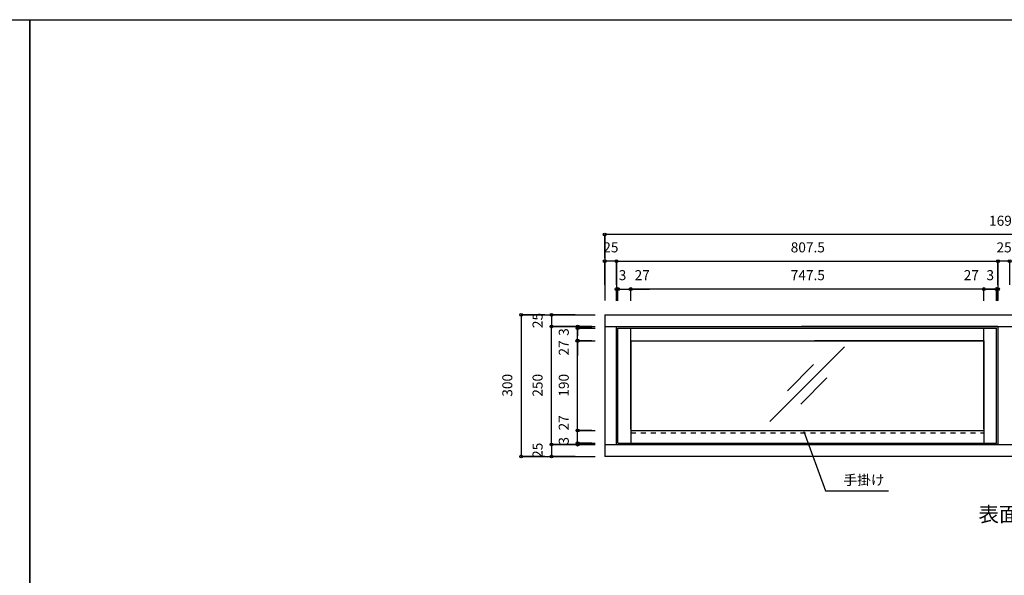
# Model space of a CAD drawing. Extents: x -1675 to 1413, y -148 to 189.
# Drawn here: x -418 to -209, y 31 to 149 of the extents above; entities that cross this region are included whole.
import ezdxf
from ezdxf.enums import TextEntityAlignment as Align

# ---------------------------------------------------------------- set-up
doc = ezdxf.new("R2010")
doc.units = 0
doc.linetypes.add('______-1', pattern=[2.116531, 1.058062, -1.058469])
for name, color, linetype in [('020', 1, 'CONTINUOUS'), ('0_03______', 7, 'CONTINUOUS'), ('0_05_____', 7, 'CONTINUOUS'), ('__-1', 7, 'CONTINUOUS')]:
    doc.layers.add(name, color=color, linetype=linetype)
doc.styles.add('______MEDIUM', font='txt', dxfattribs={"bigfont": '游ゴシック Medium'})
doc.styles.add('______MEDIUM-B', font='txt', dxfattribs={"bigfont": '游ゴシック Medium'})

# ---------------------------------------------------------------- blocks, each defined once
blk = doc.blocks.new('___-32')
at = {"layer": '__-1', "color": 0, "linetype": 'CONTINUOUS'}
for p, q in [((-299.45, 61.55), (-299.45, 64.68)), ((-296.45, 61.55), (-299.45, 61.55)), ((-299.45, 58.85), (-299.45, 61.55)), ((-296.45, 58.85), (-299.45, 58.85))]:
    blk.add_line(p, q, dxfattribs=at)
for centre in [(-299.45, 61.55), (-299.45, 58.85)]:
    blk.add_circle(centre, 0.3, dxfattribs=at)
at = {"layer": '__-1', "color": 0, "style": '______MEDIUM'}
blk.add_text('27', height=2.124, rotation=90, dxfattribs=at).set_placement((-303.45, 61.55), align=Align.TOP_LEFT)
blk = doc.blocks.new('___-33')
at = {"layer": '__-1', "color": 0, "linetype": 'CONTINUOUS'}
for p, q in [((-296.45, 80.55), (-299.45, 80.55)), ((-299.45, 61.55), (-299.45, 80.55)), ((-296.45, 61.55), (-299.45, 61.55))]:
    blk.add_line(p, q, dxfattribs=at)
for centre in [(-299.45, 80.55), (-299.45, 61.55)]:
    blk.add_circle(centre, 0.3, dxfattribs=at)
at = {"layer": '__-1', "color": 0, "style": '______MEDIUM'}
blk.add_text('190', height=2.124, rotation=90, dxfattribs=at).set_placement((-303.45, 68.7), align=Align.TOP_LEFT)
blk = doc.blocks.new('___-34')
at = {"layer": '__-1', "color": 0, "linetype": 'CONTINUOUS'}
for p, q in [((-296.45, 83.25), (-299.45, 83.25)), ((-299.45, 80.55), (-299.45, 83.25)), ((-296.45, 80.55), (-299.45, 80.55)), ((-299.45, 80.55), (-299.45, 77.41))]:
    blk.add_line(p, q, dxfattribs=at)
for centre in [(-299.45, 83.25), (-299.45, 80.55)]:
    blk.add_circle(centre, 0.3, dxfattribs=at)
at = {"layer": '__-1', "color": 0, "style": '______MEDIUM'}
blk.add_text('27', height=2.124, rotation=90, dxfattribs=at).set_placement((-303.45, 77.41), align=Align.TOP_LEFT)
blk = doc.blocks.new('___-46')
at = {"layer": '__-1', "color": 0, "linetype": 'CONTINUOUS'}
for p, q in [((-300, 86.05), (-305, 86.05)), ((-305, 86.05), (-305, 83.55)), ((-300, 83.55), (-305, 83.55))]:
    blk.add_line(p, q, dxfattribs=at)
for centre in [(-305, 86.05), (-305, 83.55)]:
    blk.add_circle(centre, 0.3, dxfattribs=at)
at = {"layer": '__-1', "color": 0, "style": '______MEDIUM'}
blk.add_text('25', height=2.124, rotation=90, dxfattribs=at).set_placement((-309, 83.23), align=Align.TOP_LEFT)
blk = doc.blocks.new('___-47')
at = {"layer": '__-1', "color": 0, "linetype": 'CONTINUOUS'}
for p, q in [((-300, 58.55), (-305, 58.55)), ((-305, 58.55), (-305, 56.05)), ((-300, 56.05), (-305, 56.05))]:
    blk.add_line(p, q, dxfattribs=at)
for centre in [(-305, 58.55), (-305, 56.05)]:
    blk.add_circle(centre, 0.3, dxfattribs=at)
at = {"layer": '__-1', "color": 0, "style": '______MEDIUM'}
blk.add_text('25', height=2.124, rotation=90, dxfattribs=at).set_placement((-309, 55.73), align=Align.TOP_LEFT)
blk = doc.blocks.new('___-48')
at = {"layer": '__-1', "color": 0, "linetype": 'CONTINUOUS'}
for p, q in [((-300, 83.55), (-305, 83.55)), ((-305, 58.55), (-305, 83.55)), ((-300, 58.55), (-305, 58.55))]:
    blk.add_line(p, q, dxfattribs=at)
for centre in [(-305, 83.55), (-305, 58.55)]:
    blk.add_circle(centre, 0.3, dxfattribs=at)
at = {"layer": '__-1', "color": 0, "style": '______MEDIUM'}
blk.add_text('250', height=2.124, rotation=90, dxfattribs=at).set_placement((-309, 68.7), align=Align.TOP_LEFT)
blk = doc.blocks.new('___-49')
at = {"layer": '__-1', "color": 0, "linetype": 'CONTINUOUS'}
for p, q in [((-293.72, 98.04), (-293.72, 103.04)), ((-124.72, 103.04), (-293.72, 103.04)), ((-124.72, 98.04), (-124.72, 103.04))]:
    blk.add_line(p, q, dxfattribs=at)
for centre in [(-293.72, 103.04), (-124.72, 103.04)]:
    blk.add_circle(centre, 0.3, dxfattribs=at)
at = {"layer": '__-1', "color": 0, "style": '______MEDIUM'}
blk.add_text('1690', height=2.124, dxfattribs=at).set_placement((-212.35, 107.04), align=Align.TOP_LEFT)
blk = doc.blocks.new('___-50')
at = {"layer": '__-1', "color": 0, "linetype": 'CONTINUOUS'}
for p, q in [((-293.72, 92.41), (-293.72, 97.41)), ((-291.22, 97.41), (-293.72, 97.41)), ((-291.22, 92.41), (-291.22, 97.41))]:
    blk.add_line(p, q, dxfattribs=at)
for centre in [(-293.72, 97.41), (-291.22, 97.41)]:
    blk.add_circle(centre, 0.3, dxfattribs=at)
at = {"layer": '__-1', "color": 0, "style": '______MEDIUM'}
blk.add_text('25', height=2.124, dxfattribs=at).set_placement((-294.03, 101.4), align=Align.TOP_LEFT)
blk = doc.blocks.new('___-51')
at = {"layer": '__-1', "color": 0, "linetype": 'CONTINUOUS'}
for p, q in [((-291.22, 92.41), (-291.22, 97.41)), ((-291.22, 97.41), (-210.47, 97.41)), ((-210.47, 92.41), (-210.47, 97.41))]:
    blk.add_line(p, q, dxfattribs=at)
for centre in [(-291.22, 97.41), (-210.47, 97.41)]:
    blk.add_circle(centre, 0.3, dxfattribs=at)
at = {"layer": '__-1', "color": 0, "style": '______MEDIUM'}
blk.add_text('807.5', height=2.124, dxfattribs=at).set_placement((-254.34, 101.4), align=Align.TOP_LEFT)
blk = doc.blocks.new('___-52')
at = {"layer": '__-1', "color": 0, "linetype": 'CONTINUOUS'}
for p, q in [((-210.47, 92.41), (-210.47, 97.41)), ((-207.97, 97.41), (-210.47, 97.41)), ((-207.97, 92.41), (-207.97, 97.41))]:
    blk.add_line(p, q, dxfattribs=at)
for centre in [(-210.47, 97.41), (-207.97, 97.41)]:
    blk.add_circle(centre, 0.3, dxfattribs=at)
at = {"layer": '__-1', "color": 0, "style": '______MEDIUM'}
blk.add_text('25', height=2.124, dxfattribs=at).set_placement((-210.78, 101.4), align=Align.TOP_LEFT)
blk = doc.blocks.new('___-53')
at = {"layer": '__-1', "color": 0, "linetype": 'CONTINUOUS'}
for p, q in [((-291.22, 89.01), (-291.22, 91.51)), ((-290.92, 91.51), (-291.22, 91.51)), ((-290.92, 89.01), (-290.92, 91.51)), ((-290.92, 91.51), (-289.18, 91.51))]:
    blk.add_line(p, q, dxfattribs=at)
for centre in [(-291.22, 91.51), (-290.92, 91.51)]:
    blk.add_circle(centre, 0.3, dxfattribs=at)
at = {"layer": '__-1', "color": 0, "style": '______MEDIUM'}
blk.add_text('3', height=2.12, dxfattribs=at).set_placement((-290.75, 95.51), align=Align.TOP_LEFT)
blk = doc.blocks.new('___-62')
at = {"layer": '__-1', "color": 0, "linetype": 'CONTINUOUS'}
for p, q in [((-306.41, 86.05), (-311.41, 86.05)), ((-311.41, 86.05), (-311.41, 56.05)), ((-306.41, 56.05), (-311.41, 56.05))]:
    blk.add_line(p, q, dxfattribs=at)
for centre in [(-311.41, 86.05), (-311.41, 56.05)]:
    blk.add_circle(centre, 0.3, dxfattribs=at)
at = {"layer": '__-1', "color": 0, "style": '______MEDIUM'}
blk.add_text('300', height=2.124, rotation=90, dxfattribs=at).set_placement((-315.4, 68.7), align=Align.TOP_LEFT)
blk = doc.blocks.new('___-266')
at = {"layer": '__-1', "color": 0, "linetype": 'CONTINUOUS'}
for p, q in [((-296.45, 83.55), (-299.45, 83.55)), ((-299.45, 83.55), (-299.45, 81.59)), ((-299.45, 83.55), (-299.45, 83.25)), ((-296.45, 83.25), (-299.45, 83.25))]:
    blk.add_line(p, q, dxfattribs=at)
for centre in [(-299.45, 83.55), (-299.45, 83.25)]:
    blk.add_circle(centre, 0.3, dxfattribs=at)
at = {"layer": '__-1', "color": 0, "style": '______MEDIUM'}
blk.add_text('3', height=2.12, rotation=90, dxfattribs=at).set_placement((-303.45, 81.59), align=Align.TOP_LEFT)
blk = doc.blocks.new('___-267')
at = {"layer": '__-1', "color": 0, "linetype": 'CONTINUOUS'}
for p, q in [((-299.45, 58.55), (-299.45, 60.11)), ((-296.45, 58.85), (-299.45, 58.85)), ((-299.45, 58.85), (-299.45, 58.55)), ((-296.45, 58.55), (-299.45, 58.55))]:
    blk.add_line(p, q, dxfattribs=at)
for centre in [(-299.45, 58.85), (-299.45, 58.55)]:
    blk.add_circle(centre, 0.3, dxfattribs=at)
at = {"layer": '__-1', "color": 0, "style": '______MEDIUM'}
blk.add_text('3', height=2.12, rotation=90, dxfattribs=at).set_placement((-303.45, 58.55), align=Align.TOP_LEFT)
blk = doc.blocks.new('___-268')
at = {"layer": '__-1', "color": 0, "linetype": 'CONTINUOUS'}
for p, q in [((-290.92, 89.01), (-290.92, 91.51)), ((-290.92, 91.51), (-284.25, 91.51)), ((-290.92, 91.51), (-288.22, 91.51)), ((-288.22, 89.01), (-288.22, 91.51))]:
    blk.add_line(p, q, dxfattribs=at)
for centre in [(-290.92, 91.51), (-288.22, 91.51)]:
    blk.add_circle(centre, 0.3, dxfattribs=at)
at = {"layer": '__-1', "color": 0, "style": '______MEDIUM'}
blk.add_text('27', height=2.124, dxfattribs=at).set_placement((-287.39, 95.51), align=Align.TOP_LEFT)
blk = doc.blocks.new('___-269')
at = {"layer": '__-1', "color": 0, "linetype": 'CONTINUOUS'}
for p, q in [((-288.22, 89.01), (-288.22, 91.51)), ((-213.47, 91.51), (-288.22, 91.51)), ((-213.47, 89.01), (-213.47, 91.51))]:
    blk.add_line(p, q, dxfattribs=at)
for centre in [(-288.22, 91.51), (-213.47, 91.51)]:
    blk.add_circle(centre, 0.3, dxfattribs=at)
at = {"layer": '__-1', "color": 0, "style": '______MEDIUM'}
blk.add_text('747.5', height=2.124, dxfattribs=at).set_placement((-254.34, 95.51), align=Align.TOP_LEFT)
blk = doc.blocks.new('___-270')
at = {"layer": '__-1', "color": 0, "linetype": 'CONTINUOUS'}
for p, q in [((-210.77, 91.51), (-217.72, 91.51)), ((-213.47, 89.01), (-213.47, 91.51)), ((-213.47, 91.51), (-210.77, 91.51)), ((-210.77, 89.01), (-210.77, 91.51))]:
    blk.add_line(p, q, dxfattribs=at)
for centre in [(-213.47, 91.51), (-210.77, 91.51)]:
    blk.add_circle(centre, 0.3, dxfattribs=at)
at = {"layer": '__-1', "color": 0, "style": '______MEDIUM'}
blk.add_text('27', height=2.124, dxfattribs=at).set_placement((-217.72, 95.51), align=Align.TOP_LEFT)
blk = doc.blocks.new('___-271')
at = {"layer": '__-1', "color": 0, "linetype": 'CONTINUOUS'}
for p, q in [((-210.77, 91.51), (-212.9, 91.51)), ((-210.77, 89.01), (-210.77, 91.51)), ((-210.47, 91.51), (-210.77, 91.51)), ((-210.47, 89.01), (-210.47, 91.51))]:
    blk.add_line(p, q, dxfattribs=at)
for centre in [(-210.77, 91.51), (-210.47, 91.51)]:
    blk.add_circle(centre, 0.3, dxfattribs=at)
at = {"layer": '__-1', "color": 0, "style": '______MEDIUM'}
blk.add_text('3', height=2.12, dxfattribs=at).set_placement((-212.9, 95.51), align=Align.TOP_LEFT)

msp = doc.modelspace()

# ---------------------------------------------------------------- linework, layer by layer
at = {"layer": '020', "color": 7, "linetype": 'CONTINUOUS'}
for p, q in [((-293.72, 103.04), (-293.72, 89.05)), ((-291.22, 97.41), (-291.22, 89.05)), ((-210.47, 97.41), (-210.47, 89.05)), ((-311.41, 86.05), (-295.72, 86.05)), ((-305, 83.55), (-295.72, 83.55)), ((-299.45, 83.55), (-295.72, 83.55)), ((-299.45, 83.25), (-295.72, 83.25)), ((-299.45, 80.55), (-295.72, 80.55)), ((-299.45, 61.55), (-295.72, 61.55)), ((-305, 58.55), (-295.72, 58.55)), ((-299.45, 58.85), (-295.72, 58.85)), ((-299.45, 58.55), (-295.72, 58.55)), ((-297.22, 58.85), (-295.72, 58.85)), ((-311.41, 56.05), (-295.72, 56.05))]:
    msp.add_line(p, q, dxfattribs=at)
msp.add_circle((-299.45, 80.55), 0.35, dxfattribs=at)
at = {"layer": '0_03______', "color": 7}
for p, q in [((-258.75, 63.41), (-242.93, 79.23)), ((-255.02, 69.97), (-249.49, 75.5)), ((-252.19, 67.14), (-246.66, 72.67)), ((-251.55, 61.35), (-246.97, 48.76)), ((-246.97, 48.76), (-233.64, 48.76))]:
    msp.add_line(p, q, dxfattribs=at)
at = {"layer": '0_05_____', "color": 7}
for p, q in [((-293.72, 86.05), (-207.97, 86.05)), ((-293.72, 86.05), (-293.72, 56.05)), ((-210.47, 86.05), (-124.72, 86.05)), ((-293.72, 83.55), (-207.97, 83.55)), ((-291.22, 58.55), (-291.22, 83.55)), ((-210.47, 83.55), (-252.09, 83.55)), ((-210.47, 83.55), (-210.47, 58.55)), ((-210.47, 83.55), (-124.72, 83.55)), ((-290.92, 58.85), (-290.92, 83.25)), ((-290.92, 83.25), (-210.77, 83.25)), ((-288.22, 61.85), (-288.22, 83.25)), ((-213.47, 61.85), (-213.47, 83.25)), ((-210.77, 58.85), (-210.77, 83.25)), ((-288.22, 80.55), (-252.34, 80.55)), ((-288.22, 80.55), (-288.22, 58.85)), ((-288.22, 80.55), (-213.47, 80.55)), ((-213.47, 80.55), (-249.34, 80.55)), ((-213.47, 80.55), (-213.47, 58.85)), ((-288.22, 61.55), (-213.47, 61.55)), ((-293.72, 58.55), (-207.97, 58.55)), ((-290.92, 58.85), (-210.77, 58.85)), ((-210.47, 58.55), (-252.09, 58.55)), ((-210.47, 58.55), (-124.72, 58.55)), ((-207.97, 56.05), (-293.72, 56.05)), ((-124.72, 56.05), (-210.47, 56.05))]:
    msp.add_line(p, q, dxfattribs=at)
at = {"layer": '0_05_____', "color": 7, "linetype": '______-1'}
msp.add_line((-288.22, 61.05), (-213.47, 61.05), dxfattribs=at)
at = {"layer": '0_05_____', "color": 255, "flags": 128}
for points in [[(-835.45, 148.58), (-415.45, 148.58), (-415.45, -148.42), (-835.45, -148.42)], [(-415.45, 148.58), (4.55, 148.58), (4.55, -148.42), (-415.45, -148.42)]]:
    msp.add_lwpolyline(points, close=True, dxfattribs=at)

# ---------------------------------------------------------------- block references
at = {"layer": '__-1', "color": 7}
for name in ['___-49', '___-50', '___-51', '___-52', '___-53', '___-268', '___-269', '___-270', '___-271', '___-62', '___-46', '___-48', '___-266', '___-34', '___-33', '___-32', '___-47', '___-267']:
    msp.add_blockref(name, (0, 0), dxfattribs=at)

# ---------------------------------------------------------------- texts
at = {"layer": '020', "color": 7, "style": '______MEDIUM-B'}
msp.add_text('表面図', height=3.186, dxfattribs=at).set_placement((-214.6, 42.2))
at = {"layer": '__-1', "color": 7, "style": '______MEDIUM'}
msp.add_text('手掛け', height=2.124, dxfattribs=at).set_placement((-243.17, 49.98))

doc.saveas('drawing.dxf')
